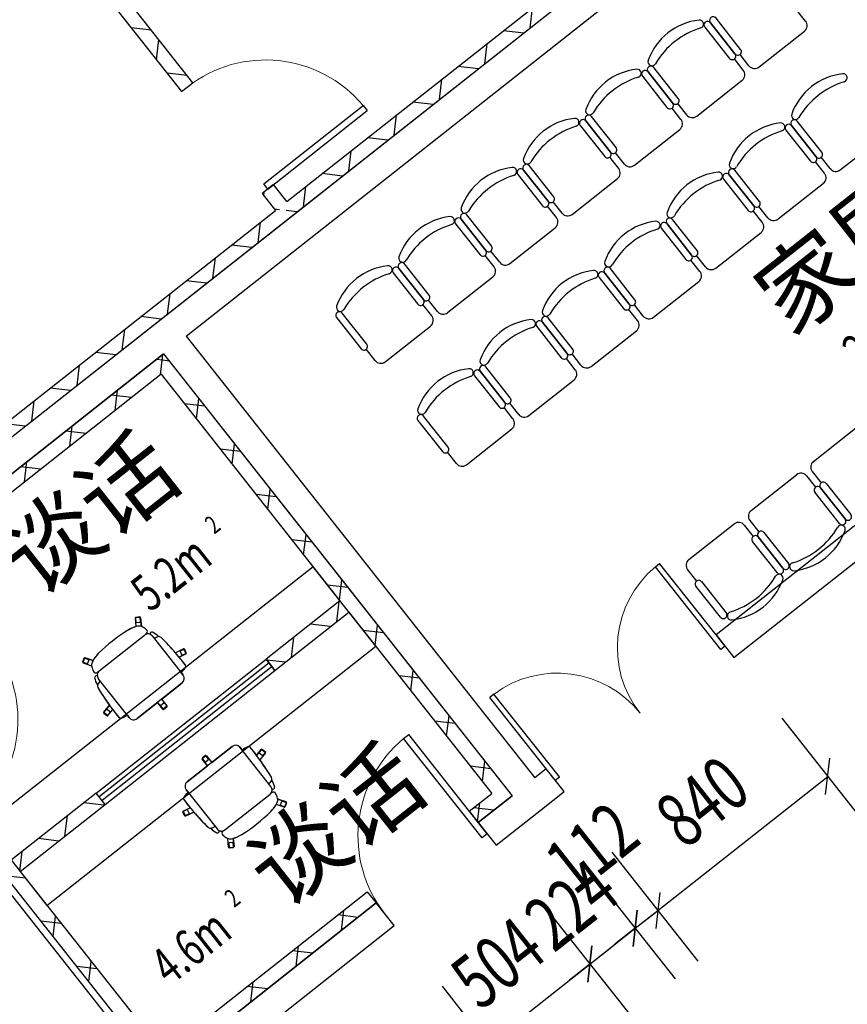
# Model space of a CAD drawing. Extents: x -807207 to -514536, y -61363 to 127963.
# Drawn here: x -793900 to -789307, y 83786 to 89252 of the extents above; entities that cross this region are included whole.
import ezdxf
from ezdxf.enums import TextEntityAlignment as Align

# ---------------------------------------------------------------- set-up
doc = ezdxf.new("R2010")
doc.units = 0
doc.header["$LTSCALE"] = 1000
doc.header["$MEASUREMENT"] = 0
doc.linetypes.add('DASHDOT2', pattern=[0.5, 0.25, -0.125, 0, -0.125])
for name, color, linetype in [('公用-说明', 7, 'Continuous'), ('封面', 7, 'Continuous'), ('封面、目录$0$封面', 7, 'Continuous'), ('淡显251', 251, 'Continuous')]:
    doc.layers.add(name, color=color, linetype=linetype)
doc.styles.add('-宋体', font='txt', dxfattribs={"width": 0.8})
doc.styles.add('_TCH_DIM_T3', font='SIMPLEX', dxfattribs={"width": 0.705882, "bigfont": 'GBCBIG'})
doc.styles.add('_TCH_SPACE', font='SIMPLEX', dxfattribs={"height": 5, "bigfont": 'GBCBIG'})
doc.styles.add('COMPLEX', font='COMPLEX')
doc.styles.add('DIM_FONT', font='simplex.shx', dxfattribs={"width": 0.6, "bigfont": 'gbcbig.shx'})
doc.styles.get("Standard").update_dxf_attribs({"font": 'gbenor.shx', "bigfont": 'gbcbig.shx'})
doc.styles.add('封面、目录$0$-宋体', font='txt', dxfattribs={"width": 0.8})

# ---------------------------------------------------------------- blocks, each defined once
blk = doc.blocks.new('bbjj')
at = {"layer": '淡显251'}
for p, q in [((284245.8, -3944.1), (286784.7, -1940.9)), ((284258.6, -4005.4), (286863.3, -1950.1)), ((283881.6, -3482.5), (283331.2, -2784.9)), ((283269.9, -2797.6), (283837.7, -3517.2)), ((286259.4, -3243.3), (286224.7, -3199.4)), ((286007.2, -3353.2), (285911.8, -3232.3)), ((285867.8, -3266.9), (285963.2, -3387.8)), ((285889.8, -3249.6), (285985.2, -3370.5)), ((285985.2, -3370.5), (285889.8, -3249.6)), ((286078.9, -3421.4), (286254.7, -3282.7)), ((286017.6, -3434.1), (285982.9, -3390.2)), ((286039.6, -3416.8), (286004.9, -3372.8)), ((285765.4, -3543.9), (285670, -3423)), ((285626, -3457.7), (285721.4, -3578.6)), ((285648, -3440.4), (285743.4, -3561.3)), ((285743.4, -3561.3), (285648, -3440.4)), ((285837.1, -3612.2), (286012.9, -3473.4)), ((283837.7, -3517.2), (283881.6, -3482.5)), ((284156.2, -3875.7), (284542, -3571.3)), ((284171.8, -3895.5), (284557.6, -3591.1)), ((284542, -3571.3), (284557.6, -3591.1)), ((285775.8, -3624.9), (285741.1, -3580.9)), ((285797.8, -3607.6), (285763.1, -3563.6)), ((285406.2, -3631.2), (285501.6, -3752.1)), ((285501.6, -3752.1), (285406.2, -3631.2)), ((285523.6, -3734.7), (285428.2, -3613.8)), ((285384.2, -3648.5), (285479.6, -3769.4)), ((285595.3, -3803), (285771.1, -3664.2)), ((286183.1, -3666.5), (286278.5, -3787.3)), ((286205, -3649.1), (286300.4, -3770)), ((286300.4, -3770), (286205, -3649.1)), ((286322.4, -3752.7), (286227, -3631.8)), ((286394.1, -3820.9), (286570, -3682.2)), ((285534, -3815.7), (285499.3, -3771.7)), ((285556, -3798.4), (285521.3, -3754.4)), ((286354.8, -3816.3), (286320.1, -3772.3)), ((285164.4, -3822), (285259.8, -3942.9)), ((285259.8, -3942.9), (285164.4, -3822)), ((285281.8, -3925.5), (285186.4, -3804.6)), ((286332.8, -3833.6), (286298.1, -3789.7)), ((285142.5, -3839.3), (285237.8, -3960.2)), ((285353.5, -3993.8), (285529.4, -3855)), ((285941.3, -3857.2), (286036.7, -3978.1)), ((285963.2, -3839.9), (286058.6, -3960.8)), ((286058.6, -3960.8), (285963.2, -3839.9)), ((286080.6, -3943.4), (285985.2, -3822.5)), ((284193.8, -3878.2), (284149.9, -3912.9)), ((284171.8, -3895.5), (284156.2, -3875.7)), ((284245.8, -3944.1), (284193.8, -3878.2)), ((286152.3, -4011.7), (286328.2, -3873)), ((284149.9, -3912.9), (284201.9, -3978.8)), ((285292.2, -4006.5), (285257.5, -3962.5)), ((285314.2, -3989.1), (285279.5, -3945.2)), ((286113, -4007.1), (286078.3, -3963.1)), ((282466.1, -5419.7), (284258.6, -4005.4)), ((282475.4, -5341.1), (284201.9, -3978.8)), ((284922.6, -4012.7), (285018, -4133.6)), ((285018, -4133.6), (284922.6, -4012.7)), ((285040, -4116.3), (284944.6, -3995.4)), ((285838.8, -4134.2), (285743.4, -4013.3)), ((286091, -4024.4), (286056.3, -3980.5)), ((284900.7, -4030.1), (284996.1, -4151)), ((285111.7, -4184.6), (285287.6, -4045.8)), ((285699.5, -4048), (285794.9, -4168.9)), ((285721.5, -4030.7), (285816.8, -4151.6)), ((285816.8, -4151.6), (285721.5, -4030.7)), ((285910.5, -4202.5), (286086.4, -4063.7)), ((285050.4, -4197.3), (285015.7, -4153.3)), ((285072.4, -4179.9), (285037.7, -4136)), ((285871.2, -4197.9), (285836.5, -4153.9)), ((284776.2, -4324.4), (284680.8, -4203.5)), ((284680.8, -4203.5), (284776.2, -4324.4)), ((284798.2, -4307.1), (284702.8, -4186.2)), ((285597, -4325), (285501.6, -4204.1)), ((285849.2, -4215.2), (285814.5, -4171.2)), ((284658.9, -4220.9), (284754.3, -4341.8)), ((284869.9, -4375.3), (285045.8, -4236.6)), ((285457.7, -4238.8), (285553.1, -4359.7)), ((285479.7, -4221.5), (285575.1, -4342.4)), ((285575.1, -4342.4), (285479.7, -4221.5)), ((285668.7, -4393.3), (285844.6, -4254.5)), ((284808.6, -4388.1), (284773.9, -4344.1)), ((284830.6, -4370.7), (284795.9, -4326.7)), ((285629.4, -4388.6), (285594.7, -4344.7)), ((284439, -4394.3), (284534.4, -4515.2)), ((284556.4, -4497.9), (284461, -4377)), ((285355.2, -4515.8), (285259.8, -4394.9)), ((285607.4, -4406), (285572.7, -4362)), ((284628.1, -4566.1), (284804, -4427.4)), ((285215.9, -4429.6), (285311.3, -4550.5)), ((285237.9, -4412.2), (285333.3, -4533.1)), ((285333.3, -4533.1), (285237.9, -4412.2)), ((285426.9, -4584.1), (285602.8, -4445.3)), ((283767.4, -4535.6), (282755.3, -5334.2)), ((283767.4, -4535.6), (284513.4, -5481.1)), ((284588.8, -4561.5), (284554.1, -4517.5)), ((285387.6, -4579.4), (285352.9, -4535.5)), ((285113.4, -4706.6), (285018.1, -4585.7)), ((285365.6, -4596.8), (285330.9, -4552.8)), ((283758.1, -4614.3), (282834, -5343.5)), ((283758.1, -4614.3), (284452.1, -5493.8)), ((284974.1, -4620.4), (285069.5, -4741.3)), ((285091.5, -4723.9), (284996.1, -4603)), ((284996.1, -4603), (285091.5, -4723.9)), ((285185.1, -4774.9), (285361, -4636.1)), ((285145.8, -4770.2), (285111.1, -4726.3)), ((284871.6, -4897.4), (284776.3, -4776.5)), ((285123.8, -4787.6), (285089.1, -4743.6)), ((284754.3, -4793.8), (284849.7, -4914.7)), ((286289.8, -4952.5), (286465.6, -4813.7)), ((284943.3, -4965.6), (285119.2, -4826.9)), ((284904, -4961), (284869.3, -4917)), ((286048, -5143.2), (286223.9, -5004.5)), ((286285.2, -4991.8), (286319.8, -5035.7)), ((286263.2, -5009.1), (286297.9, -5053.1)), ((286339.5, -5038.1), (286434.9, -5159)), ((286390.9, -5193.6), (286295.5, -5072.7)), ((286412.9, -5176.3), (286317.5, -5055.4)), ((286317.5, -5055.4), (286412.9, -5176.3)), ((285806.2, -5334), (285982.1, -5195.3)), ((286043.4, -5182.6), (286078.1, -5226.5)), ((286021.4, -5199.9), (286056.1, -5243.9)), ((286097.7, -5228.8), (286193.1, -5349.7)), ((286149.1, -5384.4), (286053.8, -5263.5)), ((286171.1, -5367.1), (286075.7, -5246.2)), ((286075.7, -5246.2), (286171.1, -5367.1)), ((284348, -5361.9), (283072.2, -6368.6)), ((284590.9, -5669.6), (284348, -5361.9)), ((285801.6, -5373.3), (285836.3, -5417.3)), ((285855.9, -5419.6), (285951.3, -5540.5)), ((285929.3, -5557.9), (285833.9, -5437)), ((284452.1, -5493.8), (284165.4, -5720)), ((284513.4, -5481.1), (285120.7, -6250.7)), ((284200.1, -5764), (284486.8, -5537.8)), ((284486.8, -5537.8), (285042, -6241.4)), ((283657.6, -5561.6), (283660.6, -5594.2)), ((283657.6, -5561.6), (283660.6, -5594.2)), ((283659.3, -5561.6), (283660.6, -5576.2)), ((283675.3, -5556.7), (283660.5, -5558.1)), ((283675.3, -5556.7), (283660.5, -5558.1)), ((283675.4, -5558.5), (283660.7, -5559.9)), ((283662.3, -5577.6), (283677, -5576.2)), ((283678.5, -5574.5), (283677.1, -5560)), ((283678.8, -5559.6), (283681.9, -5593.2)), ((283681.9, -5593.2), (283678.8, -5559.6)), ((283518, -5765.2), (283693.4, -5626.8)), ((283723.3, -5630.3), (283843.6, -5782.7)), ((283315, -6676.3), (284590.9, -5669.6)), ((283845.4, -5681), (283813.8, -5695.9)), ((283845.4, -5681), (283813.8, -5695.9)), ((283832, -5690.9), (283838.3, -5704.3)), ((283846, -5682.6), (283832.7, -5688.8)), ((283854.4, -5696.7), (283848.1, -5683.4)), ((283856, -5696), (283849.7, -5682.5)), ((283856, -5696), (283849.7, -5682.5)), ((283454.1, -5731.3), (283458.9, -5717.2)), ((283458.9, -5717.2), (283454.1, -5731.3)), ((283455.8, -5731.8), (283460.5, -5717.8)), ((283462.6, -5716.8), (283476.4, -5721.5)), ((283462.9, -5715.2), (283493.9, -5725.7)), ((283493.9, -5725.7), (283462.9, -5715.2)), ((283477.4, -5723.5), (283472.7, -5737.5)), ((283506, -6240.3), (284165.4, -5720)), ((283854.5, -5700.3), (283828, -5712.7)), ((283828, -5712.7), (283854.5, -5700.3)), ((283840.4, -5705.1), (283853.6, -5698.8)), ((284165.4, -5720), (284200.1, -5764)), ((284200.1, -5764), (284165.4, -5720)), ((283456.1, -5735.3), (283488, -5746.1)), ((283456.1, -5735.3), (283488, -5746.1)), ((283470.6, -5738.5), (283456.8, -5733.8)), ((284177, -5734.7), (283517.5, -6255)), ((284188.5, -5749.3), (283529.1, -6269.6)), ((283540.7, -6284.3), (284200.1, -5764)), ((283634.8, -5947.5), (283514.5, -5795.1)), ((283843.6, -5782.7), (283835, -5771.9)), ((283840.1, -5812.6), (283664.6, -5951)), ((283760.7, -5875.2), (283840.1, -5812.6)), ((283781.2, -5901.3), (283760.7, -5875.2)), ((283781.2, -5901.3), (283760.7, -5875.2)), ((283535.4, -5925.6), (283557.2, -5898.4)), ((283557.2, -5898.4), (283535.4, -5925.6)), ((283536.8, -5926.5), (283545.9, -5915.1)), ((283548.2, -5914.9), (283559.7, -5924.1)), ((283552, -5938.9), (283570.3, -5916.1)), ((283552, -5938.9), (283570.3, -5916.1)), ((283664.6, -5951), (283744, -5888.4)), ((283764.5, -5914.5), (283744, -5888.4)), ((283744, -5888.4), (283764.5, -5914.5)), ((283765.7, -5913.3), (283756.7, -5901.8)), ((283756.9, -5899.6), (283768.5, -5890.4)), ((283779.6, -5904.4), (283768, -5913.5)), ((283780.7, -5905.8), (283769, -5915)), ((283769, -5915), (283780.7, -5905.8)), ((283770.8, -5890.7), (283779.8, -5902.2)), ((283547.5, -5939.4), (283535.9, -5930.1)), ((283535.9, -5930.1), (283547.5, -5939.4)), ((283548.6, -5938), (283537.1, -5928.8)), ((283560, -5926.3), (283550.8, -5937.7)), ((283626.2, -5936.6), (283634.8, -5947.5)), ((286167.2, -5949.8), (286500.2, -6371.8)), ((284699.2, -6028.6), (284719, -6013)), ((285003.6, -6414.4), (284699.2, -6028.6)), ((285023.4, -6398.8), (284719, -6013)), ((284034.4, -6058.9), (283858.9, -6197.3)), ((283955, -6121.5), (284034.4, -6058.9)), ((284184.5, -6214.8), (284064.2, -6062.4)), ((284064.2, -6062.4), (284072.8, -6073.3)), ((284147, -6071), (284128.7, -6093.8)), ((284128.7, -6093.8), (284147, -6071)), ((284139, -6083.6), (284148.2, -6072.2)), ((284150.4, -6071.9), (284161.9, -6081.1)), ((284151.5, -6070.5), (284163.1, -6079.8)), ((284151.5, -6070.5), (284163.1, -6079.8)), ((283917.7, -6108.6), (283938.3, -6134.7)), ((283938.3, -6134.7), (283917.7, -6108.6)), ((283930, -6094.9), (283918.3, -6104.1)), ((283918.3, -6104.1), (283930, -6094.9)), ((283919.2, -6107.7), (283928.2, -6119.2)), ((283931, -6096.4), (283919.4, -6105.5)), ((283930.5, -6119.5), (283942.1, -6110.3)), ((283942.3, -6108.1), (283933.3, -6096.6)), ((283934.5, -6095.4), (283955, -6121.5)), ((283934.5, -6095.4), (283955, -6121.5)), ((284150.8, -6095), (284139.3, -6085.8)), ((284163.6, -6084.3), (284141.8, -6111.5)), ((284163.6, -6084.3), (284141.8, -6111.5)), ((284162.2, -6083.4), (284153.1, -6094.8)), ((283858.9, -6197.3), (283938.3, -6134.7)), ((285685.9, -6695.9), (286345.3, -6175.6)), ((283855.4, -6227.2), (283975.7, -6379.6)), ((283864, -6238), (283855.4, -6227.2)), ((283506, -6240.3), (283176.3, -6500.5)), ((283540.7, -6284.3), (283506, -6240.3)), ((283540.7, -6284.3), (283506, -6240.3)), ((284005.6, -6383.1), (284181, -6244.7)), ((284242.9, -6274.6), (284210.9, -6263.8)), ((284210.9, -6263.8), (284242.9, -6274.6)), ((284954, -6310.9), (285042, -6241.4)), ((284988.7, -6354.8), (285120.7, -6250.7)), ((283210.9, -6544.5), (283540.7, -6284.3)), ((283844.5, -6309.6), (283871, -6297.2)), ((283844.5, -6309.6), (283871, -6297.2)), ((283858.6, -6304.8), (283845.4, -6311.1)), ((283867, -6318.9), (283860.7, -6305.6)), ((284236.1, -6294.7), (284205, -6284.2)), ((284236.1, -6294.7), (284205, -6284.2)), ((284221.6, -6286.4), (284226.3, -6272.4)), ((284236.4, -6293.1), (284222.6, -6288.4)), ((284228.3, -6271.4), (284242.2, -6276.1)), ((284243.2, -6278.1), (284238.5, -6292.1)), ((284244.9, -6278.6), (284240.1, -6292.7)), ((284244.9, -6278.6), (284240.1, -6292.7)), ((283843, -6313.9), (283849.3, -6327.4)), ((283849.3, -6327.4), (283843, -6313.9)), ((283844.6, -6313.2), (283850.9, -6326.5)), ((283853, -6327.3), (283866.3, -6321.1)), ((283853.6, -6328.9), (283885.2, -6314)), ((283885.2, -6314), (283853.6, -6328.9)), ((284954, -6310.9), (284988.7, -6354.8)), ((283072.2, -6368.6), (283315, -6676.3)), ((284020.2, -6450.3), (284017.1, -6416.7)), ((284020.2, -6450.3), (284017.1, -6416.7)), ((284041.4, -6448.3), (284038.4, -6415.7)), ((284038.4, -6415.7), (284041.4, -6448.3)), ((285023.4, -6398.8), (285003.6, -6414.4)), ((284020.5, -6435.4), (284021.9, -6449.9)), ((284036.7, -6432.3), (284022, -6433.6)), ((284023.6, -6451.4), (284038.3, -6450)), ((284023.7, -6453.2), (284038.5, -6451.8)), ((284038.5, -6451.8), (284023.7, -6453.2)), ((284039.7, -6448.3), (284038.4, -6433.7)), ((285507.7, -6470.1), (285840.7, -6892.2)), ((285507.7, -6470.1), (285840.7, -6892.2)), ((283149.6, -6557.2), (283617.7, -7150.4)), ((283210.9, -6544.5), (283679, -7137.7)), ((285419.8, -6539.5), (285752.9, -6961.5)), ((285419.8, -6539.5), (285752.9, -6961.5)), ((283766.2, -7248.1), (284558.4, -6623.1)), ((284558.4, -6623.1), (284593.1, -6667)), ((285685.9, -6695.9), (285764.4, -6634)), ((283756.9, -7326.8), (284593.1, -6667)), ((285243.9, -6678.3), (285576.9, -7100.3)), ((285243.9, -6678.3), (285576.9, -7100.3)), ((285598, -6765.2), (285685.9, -6695.9)), ((285598, -6765.2), (285676.5, -6703.3)), ((285422.1, -6904), (285598, -6765.2)), ((285598, -6765.2), (285519.5, -6827.2)), ((285422.1, -6904), (285500.6, -6842.1)), ((285026.4, -7216.2), (285422.1, -6904)), ((285422.1, -6904), (285343.6, -6966)), ((284848.3, -6990.5), (285181.3, -7412.5)), ((284848.3, -6990.5), (285181.3, -7412.5))]:
    blk.add_line(p, q, dxfattribs=at)
at = {"layer": '淡显251', "linetype": 'Continuous'}
for p, q in [((283742, -4413), (286863.3, -1950.1)), ((283855.3, -4466.2), (286668, -2246.9)), ((285190.3, -3270.2), (285199.6, -3191.6)), ((283721.1, -3279.1), (283642.5, -3269.8)), ((285165.3, -3289.9), (285086.7, -3280.7)), ((283740.3, -3393.8), (283749.6, -3315.2)), ((285014.4, -3409), (285023.7, -3330.3)), ((284989.5, -3428.7), (284910.8, -3419.4)), ((283859.9, -3455), (283781.2, -3445.7)), ((284838.6, -3547.7), (284847.9, -3469.1)), ((284813.6, -3567.4), (284735, -3558.2)), ((284662.7, -3686.5), (284672, -3607.8)), ((284637.8, -3706.2), (284559.1, -3696.9)), ((284486.9, -3825.3), (284496.2, -3746.6)), ((284461.9, -3844.9), (284383.3, -3835.7)), ((284311, -3964), (284320.3, -3885.4)), ((284156.6, -3921.4), (284158.4, -3906.1)), ((284217.4, -3975.6), (284197.5, -3973.3)), ((284286.1, -3983.7), (284243.9, -3978.7)), ((284135.2, -4102.8), (284144.5, -4024.1)), ((284110.2, -4122.5), (284031.6, -4113.2)), ((283959.3, -4241.5), (283968.6, -4162.9)), ((283934.4, -4261.2), (283855.7, -4251.9)), ((283783.5, -4380.3), (283792.8, -4301.6)), ((283758.5, -4400), (283679.9, -4390.7)), ((282685.9, -5246.3), (283742, -4413)), ((283607.6, -4519), (283616.9, -4440.4)), ((283855.3, -4466.2), (285208.6, -6181.3)), ((287406.7, -4446.9), (285911.9, -5626.4)), ((285981.3, -5714.3), (287520.1, -4500.2)), ((282755.3, -5334.2), (283767.4, -4535.6)), ((283582.7, -4538.7), (283504, -4529.4)), ((283755.7, -4616.2), (283764.9, -4537.6)), ((283767.4, -4535.6), (285120.7, -6250.7)), ((283431.8, -4657.8), (283441.1, -4579.1)), ((283764.5, -4560.2), (283740, -4557.3)), ((283789, -4563), (283764.5, -4560.2)), ((283406.8, -4677.5), (283328.2, -4668.2)), ((283642.8, -4705.3), (283564.1, -4696)), ((283579.8, -4755), (283589.1, -4676.3)), ((283255.9, -4796.5), (283265.2, -4717.9)), ((283927.8, -4738.9), (283849.1, -4729.6)), ((283894.9, -4787.7), (283904.2, -4709)), ((283231, -4816.2), (283152.3, -4806.9)), ((283404, -4893.7), (283413.2, -4815.1)), ((283466.9, -4844), (283388.3, -4834.8)), ((284033.7, -4963.5), (284043, -4884.9)), ((284066.6, -4914.7), (283987.9, -4905.5)), ((283228.1, -5032.5), (283237.4, -4953.8)), ((283291.1, -4982.8), (283212.4, -4973.5)), ((284205.3, -5090.6), (284126.7, -5081.3)), ((284172.4, -5139.4), (284181.7, -5060.7)), ((284311.2, -5315.2), (284320.5, -5236.6)), ((284344.1, -5266.5), (284265.4, -5257.2)), ((284449.9, -5491.1), (284459.2, -5412.4)), ((284482.8, -5442.3), (284404.2, -5433)), ((284440.1, -5574.6), (284449.4, -5496)), ((284415.7, -5593.9), (284337, -5584.6)), ((284621.6, -5618.2), (284542.9, -5608.9)), ((284588.7, -5666.9), (284598, -5588.3)), ((284264.2, -5713.4), (284273.5, -5634.7)), ((285911.9, -5626.4), (285981.3, -5714.3)), ((284239.8, -5732.6), (284168.8, -5724.2)), ((284727.5, -5842.8), (284736.7, -5764.1)), ((284760.3, -5794), (284681.7, -5784.7)), ((284899.1, -5969.9), (284820.4, -5960.6)), ((284866.2, -6018.6), (284875.5, -5940)), ((285037.8, -6145.7), (284959.2, -6136.4)), ((285005, -6194.5), (285014.2, -6115.8)), ((285252.5, -6146.7), (285208.6, -6181.3)), ((285321.9, -6234.6), (285252.5, -6146.7)), ((285120.7, -6250.7), (284988.7, -6354.8)), ((285234, -6303.9), (285321.9, -6234.6)), ((283536.4, -6287.6), (283457.8, -6278.4)), ((285049.8, -6306.6), (284971.2, -6297.3)), ((284986.4, -6351.9), (284995.1, -6278.5)), ((285058.1, -6442.7), (285234, -6303.9)), ((283385, -6407.1), (283394.3, -6328.5)), ((284988.7, -6354.8), (285058.1, -6442.7)), ((283360.6, -6426.4), (283281.9, -6417.1)), ((283209.4, -6543.7), (283218.4, -6467.2)), ((283231.6, -6570.7), (283153, -6561.4)), ((284593.1, -6667), (283625, -7430.9)), ((284662.4, -6754.9), (284593.1, -6667)), ((283339, -6797.2), (283348.3, -6718.5)), ((284522.3, -6722.9), (284443.6, -6713.6)), ((284458.2, -6773.4), (284467.5, -6694.8)), ((283370.4, -6746.5), (283291.7, -6737.3)), ((283694.4, -7518.8), (284662.4, -6754.9)), ((284282.4, -6912.2), (284291.6, -6833.5)), ((284346.4, -6861.6), (284267.8, -6852.3)), ((283509.1, -6922.4), (283430.5, -6913.1)), ((283477.8, -6973), (283487, -6894.4)), ((284170.6, -7000.4), (284091.9, -6991.1)), ((284106.5, -7050.9), (284115.8, -6972.3))]:
    blk.add_line(p, q, dxfattribs=at)
at = {"layer": '淡显251', "extrusion": (0, 0, -1)}
for p, q in [((285676.5, -5361.9), (285693, -5348.9)), ((285946.6, -5670.3), (285693, -5348.9)), ((285930.1, -5683.3), (285676.5, -5361.9)), ((285946.6, -5670.3), (285930.1, -5683.3)), ((285050, -5856.2), (285033.5, -5869.2)), ((285287.2, -6190.7), (285033.5, -5869.2)), ((285303.7, -6177.6), (285050, -5856.2)), ((285287.2, -6190.7), (285303.7, -6177.6))]:
    blk.add_line(p, q, dxfattribs=at)
at = {"layer": '淡显251', "linetype": 'ByBlock'}
for p, q in [((286337, -6245.8), (286353.6, -6105.4)), ((285694.1, -6625.7), (285677.6, -6766.1)), ((285694.1, -6625.7), (285677.6, -6766.1)), ((285589.7, -6835.5), (285606.3, -6695)), ((285606.3, -6695), (285589.7, -6835.5)), ((285413.8, -6974.3), (285430.4, -6833.8)), ((285430.4, -6833.8), (285413.8, -6974.3))]:
    blk.add_line(p, q, dxfattribs=at)
at = {"layer": '淡显251', "linetype": 'DASHDOT2', "ltscale": 100}
blk.add_line((282988.7, -6398.4), (283578.4, -7145.7), dxfattribs=at)
at = {"layer": '淡显251'}
for centre, radius, start, end in [((285872.7, -3476.5), 238.5, 96.384, 160.1656), ((285847.9, -3255.1), 15.7, 287.0355, 96.384), ((285878.8, -3258.3), 14, 38.2748, 218.2748), ((285900.8, -3240.9), 14, 38.2748, 218.2748), ((286237.4, -3260.7), 28, 308.2748, 38.2748), ((285943.1, -3565.7), 309.2, 107.0355, 149.5141), ((285996.2, -3361.8), 14, 218.2748, 38.2748), ((285663.1, -3400.9), 15.7, 160.1656, 329.5141), ((285974.2, -3379.2), 14, 218.2748, 38.2748), ((285630.9, -3667.3), 238.5, 96.384, 160.1656), ((285606.1, -3445.9), 15.7, 287.0355, 96.384), ((285637, -3449.1), 14, 38.2748, 218.2748), ((285659, -3431.7), 14, 38.2748, 218.2748), ((285995.6, -3451.5), 28, 308.2748, 38.2748), ((286061.5, -3399.4), 28, 218.2748, 308.2748), ((285701.3, -3756.5), 309.2, 107.0355, 149.5141), ((286429.7, -3685.2), 238.5, 96.384, 160.1656), ((286404.9, -3463.8), 15.7, 287.0355, 96.384), ((286500.1, -3774.4), 309.2, 107.0355, 149.5141), ((285754.4, -3552.6), 14, 218.2748, 38.2748), ((285421.3, -3591.7), 15.7, 160.1656, 329.5141), ((285732.4, -3570), 14, 218.2748, 38.2748), ((285389.1, -3858.1), 238.5, 96.384, 160.1656), ((285364.3, -3636.7), 15.7, 287.0355, 96.384), ((285395.2, -3639.8), 14, 38.2748, 218.2748), ((285417.2, -3622.5), 14, 38.2748, 218.2748), ((285753.8, -3642.3), 28, 308.2748, 38.2748), ((285819.7, -3590.2), 28, 218.2748, 308.2748), ((286216, -3640.4), 14, 38.2748, 218.2748), ((286220.1, -3609.6), 15.7, 160.1656, 329.5141), ((285459.5, -3947.3), 309.2, 107.0355, 149.5141), ((286187.9, -3876), 238.5, 96.384, 160.1656), ((286163.1, -3654.6), 15.7, 287.0355, 96.384), ((286194.1, -3657.8), 14, 38.2748, 218.2748), ((286258.3, -3965.2), 309.2, 107.0355, 149.5141), ((285512.6, -3743.4), 14, 218.2748, 38.2748), ((285179.5, -3782.5), 15.7, 160.1656, 329.5141), ((285490.6, -3760.7), 14, 218.2748, 38.2748), ((286289.4, -3778.7), 14, 218.2748, 38.2748), ((286311.4, -3761.3), 14, 218.2748, 38.2748), ((285147.3, -4048.8), 238.5, 96.384, 160.1656), ((285122.5, -3827.4), 15.7, 287.0355, 96.384), ((285153.4, -3830.6), 14, 38.2748, 218.2748), ((285175.4, -3813.3), 14, 38.2748, 218.2748), ((285512, -3833), 28, 308.2748, 38.2748), ((285578, -3781), 28, 218.2748, 308.2748), ((285974.2, -3831.2), 14, 38.2748, 218.2748), ((285978.3, -3800.4), 15.7, 160.1656, 329.5141), ((286376.8, -3798.9), 28, 218.2748, 308.2748), ((285217.7, -4138.1), 309.2, 107.0355, 149.5141), ((285946.1, -4066.8), 238.5, 96.384, 160.1656), ((286016.5, -4156), 309.2, 107.0355, 149.5141), ((285921.3, -3845.4), 15.7, 287.0355, 96.384), ((285952.3, -3848.6), 14, 38.2748, 218.2748), ((286310.8, -3851), 28, 308.2748, 38.2748), ((285270.8, -3934.2), 14, 218.2748, 38.2748), ((284937.7, -3973.3), 15.7, 160.1656, 329.5141), ((285248.8, -3951.5), 14, 218.2748, 38.2748), ((286047.7, -3969.5), 14, 218.2748, 38.2748), ((286069.6, -3952.1), 14, 218.2748, 38.2748), ((284905.5, -4239.6), 238.5, 96.384, 160.1656), ((284880.7, -4018.2), 15.7, 287.0355, 96.384), ((284911.6, -4021.4), 14, 38.2748, 218.2748), ((284933.6, -4004.1), 14, 38.2748, 218.2748), ((285270.2, -4023.8), 28, 308.2748, 38.2748), ((285336.2, -3971.8), 28, 218.2748, 308.2748), ((285732.4, -4022), 14, 38.2748, 218.2748), ((285736.5, -3991.2), 15.7, 160.1656, 329.5141), ((286135, -3989.7), 28, 218.2748, 308.2748), ((284975.9, -4328.9), 309.2, 107.0355, 149.5141), ((285704.3, -4257.6), 238.5, 96.384, 160.1656), ((285774.7, -4346.8), 309.2, 107.0355, 149.5141), ((285679.5, -4036.2), 15.7, 287.0355, 96.384), ((285710.5, -4039.3), 14, 38.2748, 218.2748), ((286069, -4041.8), 28, 308.2748, 38.2748), ((285029, -4125), 14, 218.2748, 38.2748), ((284695.9, -4164), 15.7, 160.1656, 329.5141), ((285007, -4142.3), 14, 218.2748, 38.2748), ((285805.9, -4160.2), 14, 218.2748, 38.2748), ((285827.8, -4142.9), 14, 218.2748, 38.2748), ((284663.7, -4430.4), 238.5, 96.384, 160.1656), ((284638.9, -4209), 15.7, 287.0355, 96.384), ((284669.9, -4212.2), 14, 38.2748, 218.2748), ((284691.8, -4194.9), 14, 38.2748, 218.2748), ((285028.4, -4214.6), 28, 308.2748, 38.2748), ((285094.4, -4162.6), 28, 218.2748, 308.2748), ((285490.7, -4212.8), 14, 38.2748, 218.2748), ((285494.7, -4182), 15.7, 160.1656, 329.5141), ((285893.2, -4180.5), 28, 218.2748, 308.2748), ((284734.1, -4519.7), 309.2, 107.0355, 149.5141), ((285462.5, -4448.4), 238.5, 96.384, 160.1656), ((285532.9, -4537.6), 309.2, 107.0355, 149.5141), ((285437.7, -4227), 15.7, 287.0355, 96.384), ((285468.7, -4230.1), 14, 38.2748, 218.2748), ((285827.2, -4232.5), 28, 308.2748, 38.2748), ((284787.2, -4315.8), 14, 218.2748, 38.2748), ((284454.1, -4354.8), 15.7, 160.1656, 329.5141), ((284765.2, -4333.1), 14, 218.2748, 38.2748), ((285564.1, -4351), 14, 218.2748, 38.2748), ((285586, -4333.7), 14, 218.2748, 38.2748), ((284450, -4385.6), 14, 38.2748, 218.2748), ((284786.6, -4405.4), 28, 308.2748, 38.2748), ((284852.6, -4353.4), 28, 218.2748, 308.2748), ((285248.9, -4403.6), 14, 38.2748, 218.2748), ((285253, -4372.8), 15.7, 160.1656, 329.5141), ((285651.4, -4371.3), 28, 218.2748, 308.2748), ((285220.7, -4639.1), 238.5, 96.384, 160.1656), ((285291.1, -4728.4), 309.2, 107.0355, 149.5141), ((285196, -4417.7), 15.7, 287.0355, 96.384), ((285226.9, -4420.9), 14, 38.2748, 218.2748), ((285585.4, -4423.3), 28, 308.2748, 38.2748), ((284545.4, -4506.5), 14, 218.2748, 38.2748), ((285322.3, -4541.8), 14, 218.2748, 38.2748), ((285344.2, -4524.5), 14, 218.2748, 38.2748), ((284610.8, -4544.1), 28, 218.2748, 308.2748), ((285007.1, -4594.4), 14, 38.2748, 218.2748), ((285011.2, -4563.5), 15.7, 160.1656, 329.5141), ((285409.6, -4562.1), 28, 218.2748, 308.2748), ((284978.9, -4829.9), 238.5, 96.384, 160.1656), ((285049.3, -4919.2), 309.2, 107.0355, 149.5141), ((284954.2, -4608.5), 15.7, 287.0355, 96.384), ((284985.1, -4611.7), 14, 38.2748, 218.2748), ((285343.6, -4614.1), 28, 308.2748, 38.2748), ((285080.5, -4732.6), 14, 218.2748, 38.2748), ((285102.5, -4715.3), 14, 218.2748, 38.2748), ((284765.3, -4785.1), 14, 38.2748, 218.2748), ((284769.4, -4754.3), 15.7, 160.1656, 329.5141), ((285167.8, -4752.9), 28, 218.2748, 308.2748), ((285101.9, -4804.9), 28, 308.2748, 38.2748), ((284860.7, -4906), 14, 218.2748, 38.2748), ((284926, -4943.7), 28, 218.2748, 308.2748), ((286307.1, -4974.4), 28, 128.2748, 218.2748), ((286241.2, -5026.5), 28, 38.2748, 128.2748), ((286328.5, -5046.7), 14, 38.2748, 218.2748), ((286306.5, -5064.1), 14, 38.2748, 218.2748), ((286065.3, -5165.2), 28, 128.2748, 218.2748), ((286423.9, -5167.6), 14, 218.2748, 38.2748), ((285999.4, -5217.3), 28, 38.2748, 128.2748), ((286401.9, -5185), 14, 218.2748, 38.2748), ((286086.7, -5237.5), 14, 38.2748, 218.2748), ((286117.9, -5051), 309.2, 287.0355, 329.5141), ((286188.3, -5140.2), 238.5, 276.384, 340.1656), ((286397.8, -5215.8), 15.7, 340.1656, 149.5141), ((286064.7, -5254.9), 14, 38.2748, 218.2748), ((285823.6, -5356), 28, 128.2748, 218.2748), ((286182.1, -5358.4), 14, 218.2748, 38.2748), ((286213, -5361.6), 15.7, 107.0355, 276.384), ((286160.1, -5375.8), 14, 218.2748, 38.2748), ((285844.9, -5428.3), 14, 38.2748, 218.2748), ((285876.1, -5241.7), 309.2, 287.0355, 329.5141), ((285946.5, -5331), 238.5, 276.384, 340.1656), ((286156, -5406.6), 15.7, 340.1656, 149.5141), ((285940.3, -5549.2), 14, 218.2748, 38.2748), ((285971.2, -5552.4), 15.7, 107.0355, 276.384), ((283660.8, -5561.3), 3.19, 95.2499, 185.2499), ((283660.8, -5561.3), 3.19, 95.2499, 185.2499), ((283660.8, -5561.4), 1.6, 95.2499, 185.2499), ((283662.2, -5576), 1.6, 185.2499, 275.2499), ((283675.6, -5559.9), 3.19, 5.2499, 95.2499), ((283675.6, -5559.9), 3.19, 5.2499, 95.2499), ((283675.5, -5560.1), 1.6, 5.2499, 95.2499), ((283676.9, -5574.7), 1.6, 275.2499, 5.2499), ((283984.7, -6176.3), 670.3, 122.131, 134.4186), ((283984.7, -6176.3), 670.3, 122.1352, 134.4101), ((283696.4, -5717.4), 128.3, 102.7681, 122.1131), ((283696.4, -5717.4), 128.3, 106.2267, 122.1353), ((283673.4, -5615.6), 23.9, 60.669, 102.7681), ((283673.4, -5615.6), 23.9, 60.669, 69.2221), ((283637.8, -5678.9), 96.6, 48.5853, 60.669), ((283637.8, -5678.9), 96.6, 48.5853, 60.669), ((283696, -5613.5), 9.03, 308.8321, 50.9455), ((283696, -5613.5), 9.03, 308.8321, 50.9455), ((283722.5, -5623.5), 7.93, 78.7196, 181.7442), ((283722.5, -5623.5), 7.93, 78.7195, 181.7442), ((283699.3, -5675.6), 64.8, 41.3712, 67.4894), ((283699.3, -5675.6), 64.8, 41.3712, 67.4894), ((283706.6, -5643.5), 21.3, 38.2748, 128.2748), ((283583.8, -5487.5), 177.8, 309.5864, 311.518), ((283583.8, -5487.5), 177.8, 309.5864, 311.518), ((283706.6, -5643.5), 21.3, 67.9189, 116.5415), ((283762.5, -5679.6), 49.1, 107.3293, 128.5479), ((283747.5, -5650), 17.2, 50.4707, 88.6317), ((283747.5, -5650), 17.2, 50.4707, 88.6317), ((283084.2, -6323.5), 962.4, 37.0029, 45.5319), ((283084.2, -6323.5), 962.4, 40.7051, 45.5319), ((283833.4, -5690.3), 1.6, 115.2069, 205.2069), ((283846.8, -5683.9), 3.19, 25.2069, 115.2069), ((283846.8, -5683.9), 3.19, 25.2069, 115.2069), ((283846.6, -5684), 1.6, 25.2069, 115.2069), ((283457.1, -5732.3), 3.19, 161.2997, 251.2997), ((283457.1, -5732.3), 3.19, 161.2997, 251.2997), ((283457.3, -5732.3), 1.6, 161.2997, 251.2997), ((283461.9, -5718.2), 3.19, 71.2997, 161.2997), ((283461.9, -5718.2), 3.19, 71.2997, 161.2997), ((283462, -5718.3), 1.6, 71.2997, 161.2997), ((283475.9, -5723), 1.6, 341.2997, 71.2997), ((283511.8, -5743.1), 23.9, 153.7815, 195.8806), ((283605.4, -5789.2), 128.3, 134.4365, 153.7815), ((283605.4, -5789.2), 128.3, 134.3922, 150.3229), ((283084.2, -6323.5), 962.4, 37.0029, 39.3945), ((283839.7, -5703.6), 1.6, 205.2069, 295.2069), ((283852.9, -5697.4), 1.6, 295.2069, 25.2069), ((283853.1, -5697.4), 3.19, 295.2069, 25.2069), ((283853.1, -5697.4), 3.19, 295.2069, 25.2069), ((283471.2, -5737), 1.6, 251.2997, 341.2997), ((283511.8, -5743.1), 23.9, 187.3275, 195.8806), ((283581.6, -5723.2), 96.6, 195.8806, 207.9643), ((283581.6, -5723.2), 96.6, 195.8806, 207.9643), ((283504.5, -5764.6), 9.03, 205.6041, 307.7175), ((283504.5, -5764.6), 9.03, 205.6041, 307.7175), ((283531.2, -5781.9), 21.3, 128.2748, 218.2748), ((283531.2, -5781.9), 21.3, 140.0081, 188.6307), ((283408, -5626.2), 177.8, 305.0316, 306.9632), ((283408, -5626.2), 177.8, 305.0316, 306.9632), ((283798, -5720.1), 63.6, 305.5615, 328.1672), ((283798, -5720.1), 63.6, 305.5615, 328.1672), ((283846.4, -5748.5), 7.72, 317.5545, 32.701), ((283846.4, -5748.5), 7.72, 317.5545, 32.701), ((283508.1, -5792.7), 7.93, 74.8054, 177.83), ((283508.1, -5792.7), 7.93, 74.8054, 177.8301), ((283564.1, -5782.2), 64.8, 189.0602, 215.1784), ((283564.1, -5782.2), 64.8, 189.0602, 215.1784), ((283553.3, -5844.7), 49.1, 128.0017, 149.2203), ((283826.9, -5795.9), 21.3, 308.2748, 38.2748), ((283826.9, -5795.9), 21.3, 308.2748, 38.2748), ((283528, -5823.2), 17.2, 167.9179, 206.0789), ((283528, -5823.2), 17.2, 167.9179, 206.0789), ((284337.4, -5334.8), 962.4, 211.0177, 219.5467), ((284337.4, -5334.8), 962.4, 211.0177, 215.8445), ((283547.2, -5916.1), 1.6, 51.3427, 141.3427), ((283558.7, -5925.3), 1.6, 321.3427, 51.3427), ((284337.4, -5334.8), 962.4, 217.1551, 219.5467), ((283757.9, -5900.8), 1.6, 128.2748, 218.2748), ((283767, -5912.5), 3.19, 218.2748, 308.2748), ((283767, -5912.5), 3.19, 218.2748, 308.2748), ((283767, -5912.3), 1.6, 218.2748, 308.2748), ((283769.5, -5891.7), 1.6, 38.2748, 128.2748), ((283778.6, -5903.1), 1.6, 308.2748, 38.2748), ((283778.7, -5903.2), 3.19, 308.2748, 38.2748), ((283778.7, -5903.2), 3.19, 308.2748, 38.2748), ((283537.9, -5927.6), 3.19, 141.3427, 231.3427), ((283537.9, -5927.6), 3.19, 141.3427, 231.3427), ((283538.1, -5927.5), 1.6, 141.3427, 231.3427), ((283549.5, -5936.9), 3.19, 231.3427, 321.3427), ((283549.5, -5936.9), 3.19, 231.3427, 321.3427), ((283549.6, -5936.7), 1.6, 231.3427, 321.3427), ((283600.8, -5942.2), 7.72, 223.8486, 298.9951), ((283600.8, -5942.2), 7.72, 223.8486, 298.9951), ((283584.5, -5888.6), 63.6, 288.3824, 310.9881), ((283584.5, -5888.6), 63.6, 288.3824, 310.9881), ((283651.5, -5934.3), 21.3, 218.2748, 308.2748), ((283651.5, -5934.3), 21.3, 218.2748, 308.2748), ((284047.5, -6075.6), 21.3, 38.2748, 128.2748), ((284047.5, -6075.6), 21.3, 38.2748, 128.2748), ((284114.5, -6121.3), 63.6, 108.3824, 130.9881), ((284114.5, -6121.3), 63.6, 108.3824, 130.9881), ((284098.2, -6067.7), 7.72, 43.8486, 118.9951), ((284098.2, -6067.7), 7.72, 43.8486, 118.9951), ((283361.6, -6675.1), 962.4, 31.0177, 39.5467), ((283361.6, -6675.1), 962.4, 37.1551, 39.5467), ((284149.5, -6073), 3.19, 51.3427, 141.3427), ((284149.5, -6073), 3.19, 51.3427, 141.3427), ((284149.4, -6073.2), 1.6, 51.3427, 141.3427), ((283920.3, -6106.6), 3.19, 128.2748, 218.2748), ((283920.3, -6106.6), 3.19, 128.2748, 218.2748), ((283920.4, -6106.7), 1.6, 128.2748, 218.2748), ((283931.9, -6097.4), 3.19, 38.2748, 128.2748), ((283931.9, -6097.4), 3.19, 38.2748, 128.2748), ((283932, -6097.6), 1.6, 38.2748, 128.2748), ((283941.1, -6109.1), 1.6, 308.2748, 38.2748), ((284140.3, -6084.6), 1.6, 141.3427, 231.3427), ((283361.6, -6675.1), 962.4, 31.0177, 35.8445), ((284151.8, -6093.8), 1.6, 231.3427, 321.3427), ((284160.9, -6082.4), 1.6, 321.3427, 51.3427), ((284161.1, -6082.3), 3.19, 321.3427, 51.3427), ((284161.1, -6082.3), 3.19, 321.3427, 51.3427), ((283929.5, -6118.2), 1.6, 218.2748, 308.2748), ((284145.7, -6165.2), 49.1, 308.0017, 329.2203), ((284171, -6186.7), 17.2, 347.9179, 26.0789), ((284171, -6186.7), 17.2, 347.9179, 26.0789), ((284134.9, -6227.7), 64.8, 9.0602, 35.1784), ((284134.9, -6227.7), 64.8, 9.0602, 35.1784), ((283872.1, -6214), 21.3, 128.2748, 218.2748), ((283872.1, -6214), 21.3, 128.2748, 218.2748), ((284167.8, -6228), 21.3, 308.2748, 38.2748), ((284167.8, -6228), 21.3, 320.0081, 8.6307), ((284190.9, -6217.2), 7.93, 254.8054, 357.83), ((284190.9, -6217.2), 7.93, 254.8054, 357.8301), ((283852.6, -6261.4), 7.72, 137.5545, 212.701), ((283852.6, -6261.4), 7.72, 137.5545, 212.701), ((284614.8, -5686.4), 962.4, 217.0029, 225.5319), ((284614.8, -5686.4), 962.4, 217.0029, 219.3945), ((283901, -6289.8), 63.6, 125.5615, 148.1672), ((283901, -6289.8), 63.6, 125.5615, 148.1672), ((284291, -6383.7), 177.8, 125.0316, 126.9632), ((284291, -6383.7), 177.8, 125.0316, 126.9632), ((284194.5, -6245.3), 9.03, 25.6041, 127.7175), ((284194.5, -6245.3), 9.03, 25.6041, 127.7175), ((284117.4, -6286.7), 96.6, 15.8806, 27.9643), ((284117.4, -6286.7), 96.6, 15.8806, 27.9643), ((284187.2, -6266.8), 23.9, 333.7815, 15.8806), ((284187.2, -6266.8), 23.9, 7.3275, 15.8806), ((283859.3, -6306.3), 1.6, 25.2069, 115.2069), ((284093.6, -6220.7), 128.3, 314.4365, 333.7815), ((284093.6, -6220.7), 128.3, 314.4143, 330.3229), ((284223.1, -6286.9), 1.6, 161.2997, 251.2997), ((284227.8, -6272.9), 1.6, 71.2997, 161.2997), ((284237.1, -6291.7), 3.19, 251.2997, 341.2997), ((284237.1, -6291.7), 3.19, 251.2997, 341.2997), ((284237, -6291.6), 1.6, 251.2997, 341.2997), ((284241.7, -6277.6), 1.6, 341.2997, 71.2997), ((284241.9, -6277.6), 3.19, 341.2997, 71.2997), ((284241.9, -6277.6), 3.19, 341.2997, 71.2997), ((283845.9, -6312.5), 3.19, 115.2069, 205.2069), ((283845.9, -6312.5), 3.19, 115.2069, 205.2069), ((283846.1, -6312.5), 1.6, 115.2069, 205.2069), ((283852.2, -6326), 3.19, 205.2069, 295.2069), ((283852.2, -6326), 3.19, 205.2069, 295.2069), ((283852.4, -6325.9), 1.6, 205.2069, 295.2069), ((283865.6, -6319.6), 1.6, 295.2069, 25.2069), ((284614.8, -5686.4), 962.4, 220.7051, 225.5319), ((283714.3, -5833.6), 670.3, 302.131, 314.4186), ((283714.3, -5833.6), 670.3, 302.1395, 314.4144), ((283951.5, -6359.9), 17.2, 230.4707, 268.6317), ((283951.5, -6359.9), 17.2, 230.4707, 268.6317), ((283936.5, -6330.3), 49.1, 287.3293, 308.5479), ((283999.7, -6334.3), 64.8, 221.3712, 247.4894), ((283999.7, -6334.3), 64.8, 221.3712, 247.4894), ((283992.4, -6366.4), 21.3, 218.2748, 308.2748), ((283976.5, -6386.4), 7.93, 258.7196, 1.7442), ((283976.5, -6386.4), 7.93, 258.7195, 1.7442), ((283992.4, -6366.4), 21.3, 247.9189, 296.5415), ((284003, -6396.4), 9.03, 128.8321, 230.9455), ((284003, -6396.4), 9.03, 128.8321, 230.9455), ((284061.2, -6331), 96.6, 228.5853, 240.669), ((284061.2, -6331), 96.6, 228.5853, 240.669), ((284115.2, -6522.4), 177.8, 129.5864, 131.518), ((284115.2, -6522.4), 177.8, 129.5864, 131.518), ((284025.6, -6394.3), 23.9, 240.669, 282.7681), ((284025.6, -6394.3), 23.9, 240.669, 249.2221), ((284002.6, -6292.5), 128.3, 282.7681, 302.1131), ((284002.6, -6292.5), 128.3, 286.2267, 302.1574), ((284023.4, -6450), 3.19, 185.2499, 275.2499), ((284023.4, -6450), 3.19, 185.2499, 275.2499), ((284022.1, -6435.2), 1.6, 95.2499, 185.2499), ((284023.5, -6449.8), 1.6, 185.2499, 275.2499), ((284036.8, -6433.9), 1.6, 5.2499, 95.2499), ((284038.2, -6448.4), 1.6, 275.2499, 5.2499), ((284038.2, -6448.6), 3.19, 275.2499, 5.2499), ((284038.2, -6448.6), 3.19, 275.2499, 5.2499)]:
    blk.add_arc(centre, radius, start, end, dxfattribs=at)
at = {"layer": '淡显251', "lineweight": 13}
for centre, start, end in [((284164, -3885.6), 39.7441, 128.2748), ((285013.5, -6406.6), 129.7441, 218.2748)]:
    blk.add_arc(centre, 491.4, start, end, dxfattribs=at)
at = {"layer": '淡显251', "lineweight": 13, "extrusion": (0, 0, -1)}
for centre, radius, start, end in [((-285938.4, -5676.8), 409.5, 321.7252, 50.2559), ((-282710.9, -5955.9), 491.4, 143.1945, 231.7252), ((-285295.4, -6184.1), 409.5, 53.1945, 141.7252)]:
    blk.add_arc(centre, radius, start, end, dxfattribs=at)
at = {"layer": '淡显251'}
for s, p in [('家属等候', (286200.7, -4473.1)), ('谈话', (283273.6, -5487.9)), ('谈话', (284227.9, -6697.3))]:
    blk.add_text(s, height=270.07, rotation=38.2748, dxfattribs=at).set_placement(p)
at = {"layer": '淡显251', "width": 0.705882}
for s, height, style, p in [('26.8m', 142.8, '_TCH_SPACE', (286476.6, -4606.9)), ('2', 71.4, '_TCH_SPACE', (283964.8, -5237.4)), ('5.2m', 142.8, '_TCH_SPACE', (283715.3, -5541.2)), ('840', 212.5, '_TCH_DIM_T3', (285790.6, -6462)), ('112', 212.5, '_TCH_DIM_T3', (285362, -6641)), ('224', 212.5, '_TCH_DIM_T3', (285282.3, -6863.1)), ('2', 71.4, '_TCH_SPACE', (284041.6, -6687.3)), ('4.6m', 142.8, '_TCH_SPACE', (283792.2, -6991.1)), ('504', 212.5, '_TCH_DIM_T3', (284996.5, -7088.6))]:
    blk.add_text(s, height=height, rotation=38.2748, dxfattribs=dict(at, style=style)).set_placement(p)
at = {"layer": '淡显251', "style": 'COMPLEX', "width": 1.041667}
for p, p2 in [((300405.4, -2767.6), (300581.2, -2628.8)), ((301133.8, -3690.8), (301309.7, -3552))]:
    blk.add_attdef('A', text='', height=250.9, rotation=38.2748, dxfattribs=at).set_placement(p, p2, align=Align.FIT)
at = {"layer": '淡显251', "width": 0.8, "flags": 9}
for tag, p, rotation in [('YSIZE', (286801.2, -2664.7), 308.2748), ('XSIZE', (286801.2, -2664.7), 308.2748), ('YSIZE', (286559.4, -2855.5), 308.2748), ('XSIZE', (286559.4, -2855.5), 308.2748), ('YSIZE', (286317.6, -3046.3), 308.2748), ('XSIZE', (286317.6, -3046.3), 308.2748), ('YSIZE', (287116.4, -3064.2), 308.2748), ('XSIZE', (287116.4, -3064.2), 308.2748), ('YSIZE', (286075.8, -3237), 308.2748), ('XSIZE', (286075.8, -3237), 308.2748), ('XSIZE', (286874.6, -3255), 308.2748), ('YSIZE', (286874.6, -3255), 308.2748), ('YSIZE', (285834, -3427.8), 308.2748), ('XSIZE', (285834, -3427.8), 308.2748), ('XSIZE', (286632.8, -3445.8), 308.2748), ('YSIZE', (286632.8, -3445.8), 308.2748), ('YSIZE', (285592.2, -3618.6), 308.2748), ('XSIZE', (285592.2, -3618.6), 308.2748), ('XSIZE', (286391, -3636.6), 308.2748), ('YSIZE', (286391, -3636.6), 308.2748), ('XSIZE', (285350.4, -3809.4), 308.2748), ('YSIZE', (285350.4, -3809.4), 308.2748), ('XSIZE', (286149.2, -3827.3), 308.2748), ('YSIZE', (286149.2, -3827.3), 308.2748), ('XSIZE', (285108.6, -4000.2), 308.2748), ('YSIZE', (285108.6, -4000.2), 308.2748), ('XSIZE', (285907.4, -4018.1), 308.2748), ('YSIZE', (285907.4, -4018.1), 308.2748), ('XSIZE', (284866.8, -4191), 308.2748), ('YSIZE', (284866.8, -4191), 308.2748), ('XSIZE', (285665.6, -4208.9), 308.2748), ('YSIZE', (285665.6, -4208.9), 308.2748), ('XSIZE', (284625, -4381.8), 308.2748), ('YSIZE', (284625, -4381.8), 308.2748), ('XSIZE', (285423.8, -4399.7), 308.2748), ('YSIZE', (285423.8, -4399.7), 308.2748), ('YSIZE', (287194, -4425.8), 128.2748), ('XSIZE', (287194, -4425.8), 128.2748), ('XSIZE', (285182, -4590.5), 308.2748), ('YSIZE', (285182, -4590.5), 308.2748), ('XSIZE', (286952.2, -4616.6), 128.2748), ('YSIZE', (286952.2, -4616.6), 128.2748), ('YSIZE', (284940.3, -4781.3), 308.2748), ('XSIZE', (284940.3, -4781.3), 308.2748), ('YSIZE', (286710.4, -4807.4), 128.2748), ('XSIZE', (286710.4, -4807.4), 128.2748), ('YSIZE', (286468.6, -4998.2), 128.2748), ('XSIZE', (286468.6, -4998.2), 128.2748), ('YSIZE', (286226.8, -5189), 128.2748), ('XSIZE', (286226.8, -5189), 128.2748), ('YSIZE', (285985, -5379.8), 128.2748), ('XSIZE', (285985, -5379.8), 128.2748)]:
    blk.add_attdef(tag, p, '', height=0.28, rotation=rotation, dxfattribs=at)
at = {"layer": '淡显251', "style": 'DIM_FONT', "width": 0.8, "flags": 9}
for tag, p, rotation in [('XSIZE', (280390.4, -12302.1), 128.2748), ('YSIZE', (280390.5, -12302.3), 128.2748), ('XSIZE', (279368.3, -13108.6), 128.2748), ('YSIZE', (279368.4, -13108.8), 128.2748), ('XSIZE', (281552.6, -13774.1), 218.2748), ('YSIZE', (281552.7, -13773.9), 218.2748), ('XSIZE', (280530.4, -14580.6), 218.2748), ('YSIZE', (280530.6, -14580.4), 218.2748)]:
    blk.add_attdef(tag, p, '', height=0.28, rotation=rotation, dxfattribs=at)
blk = doc.blocks.new('新基石标准封面-A2')
at = {"xscale": 1.43, "yscale": 1.43, "zscale": 1.43}
blk.add_blockref('bbjj', (-391682.2, 43537.2), dxfattribs=at)
at = {"layer": '公用-说明', "color": 6, "style": '-宋体', "width": 0.8}
blk.add_attdef('出图日期', text='', height=490.9, dxfattribs=at).set_placement((34091.5, 20039.6), align=Align.CENTER)
at = {"layer": '封面', "color": 6, "style": '-宋体', "width": 0.8}
blk.add_attdef('专业、阶段', text='', height=679.7, dxfattribs=at).set_placement((34099.6, 23717.5), align=Align.CENTER)
blk.add_attdef('工程编号', (34270, 22194.2), '', height=492.2, dxfattribs=at)
at = {"layer": '封面、目录$0$封面', "color": 6, "style": '封面、目录$0$-宋体', "width": 0.8}
blk.add_attdef('项目名称', text='', height=1510.5, dxfattribs=at).set_placement((34221.8, 25945), align=Align.CENTER)

msp = doc.modelspace()

# ---------------------------------------------------------------- block references
msp.add_blockref('新基石标准封面-A2', (-807207, 50344.9))

doc.saveas('drawing.dxf')
